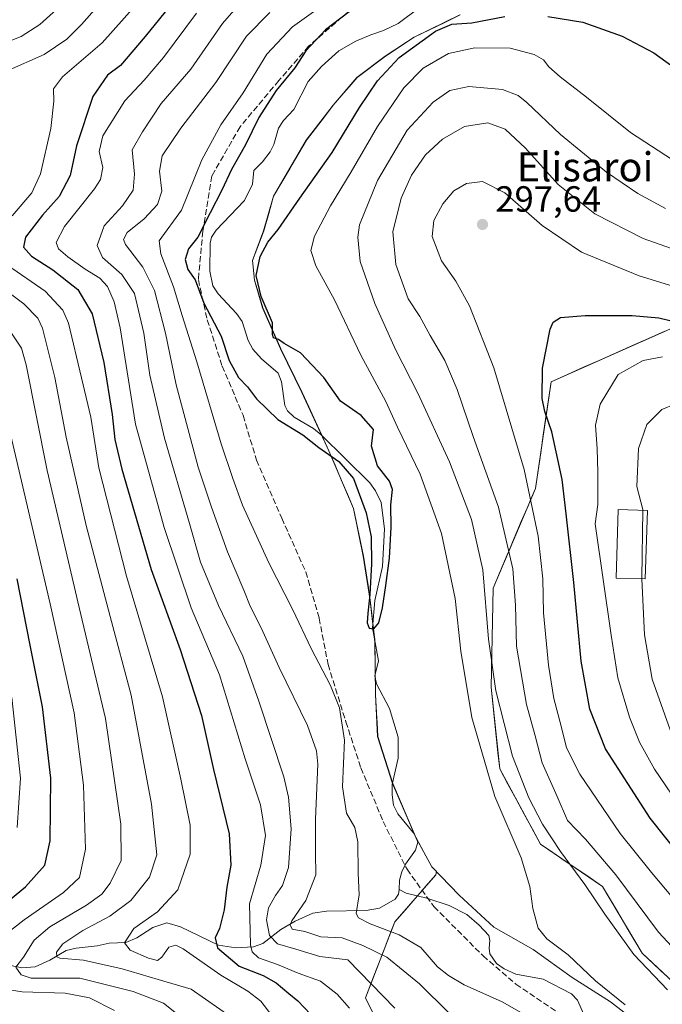
# Model space of a CAD drawing. Units: metres. Extents: x 610189 to 613622, y 4770962 to 4773332.
# Drawn here: x 611335 to 611512, y 4771857 to 4772129 of the extents above; entities that cross this region are included whole.
import ezdxf
from ezdxf.enums import TextEntityAlignment as Align

# ---------------------------------------------------------------- set-up
doc = ezdxf.new("R2010")
doc.units = ezdxf.units.M
doc.header["$MEASUREMENT"] = 0
doc.linetypes.add('DGN Style 3', pattern=[2.307223, 1.648017, -0.659207])
for name, color, linetype, lineweight in [('Arbolado forestal CxS', 92, 'Continuous', 0), ('Corriente natural lineal', 142, 'Continuous', 13), ('Curva de nivel maestra', 30, 'Continuous', 30), ('Curva de nivel normal', 30, 'Continuous', 0), ('Edificación Cxs', 1, 'Continuous', 13), ('Entidad de ámbito territorial', 7, 'Continuous', 0), ('Entidad de ámbito territorial CxS', 92, 'Continuous', 0), ('Municipio', 91, 'Continuous', 13), ('Municipio CxS', 4, 'Continuous', 0), ('Pastizal CxS', 92, 'Continuous', 0), ('Punto de cota en terreno', 7, 'Continuous', 0), ('Rótulo de punto de cota en terreno', 7, 'Continuous', 0), ('Senda', 7, 'DGN Style 3', 0), ('Texto cartográfico', 7, 'Continuous', 0)]:
    doc.layers.add(name, color=color, linetype=linetype, lineweight=lineweight)
doc.styles.add('Style-Arial', font='txt')

# ---------------------------------------------------------------- blocks, each defined once
blk = doc.blocks.new('*U17')
at = {"layer": 'Arbolado forestal CxS', "color": 92, "linetype": 'Continuous', "lineweight": 0}
blk.add_polyline3d([(611455.8481, 4772129.8927, 269.8498), (611451.6314, 4772127.8527, 269.8106), (611447.4146, 4772125.8127, 270.7461), (611443.1979, 4772123.7727, 270.918), (611439.223, 4772121.1777, 271.4569), (611435.2481, 4772118.5827, 271.765), (611431.338, 4772115.6127, 271.7181), (611427.4279, 4772112.6427, 271.3382), (611425.2512, 4772110.1162, 271.3712), (611423.0744, 4772107.5896, 271.1529), (611420.8977, 4772105.0631, 271.3762), (611418.4344, 4772101.8532, 271.4298), (611415.9712, 4772098.6432, 271.5288), (611413.5079, 4772095.4333, 271.7216), (611411.2403, 4772091.5758, 271.6957), (611408.9727, 4772087.7183, 271.7355), (611406.7051, 4772083.8608, 272.0446), (611404.4375, 4772080.0033, 272.1931), (611403.093, 4772075.2182, 272.6281), (611401.7485, 4772070.4331, 273.2587), (611400.2032, 4772066.3429, 273.5816), (611398.6579, 4772062.2527, 273.7055), (611398.9427, 4772059.5228, 274.035), (611399.2276, 4772056.7929, 274.3231), (611400.3476, 4772052.9878, 274.6524), (611401.4676, 4772049.1827, 274.6268), (611403.1208, 4772045.4294, 274.5339), (611404.1297, 4772043.1387, 274.4324), (611404.7739, 4772041.6762, 274.2934), (611405.2138, 4772040.6776, 274.1683), (611406.4271, 4772037.9229, 273.8068), (611408.3771, 4772033.9162, 273.3564), (611410.3271, 4772029.9096, 273.1755), (611412.2771, 4772025.9029, 273.177), (611414.1346, 4772021.8854, 273.5646), (611415.9921, 4772017.8679, 274.0558), (611417.7292, 4772014.111, 274.404), (611417.8497, 4772013.8504, 274.4251), (611419.7072, 4772009.8329, 274.6511), (611420.3507, 4772008.3212, 274.732), (611421.4046, 4772005.8454, 274.894), (611423.102, 4772001.8579, 275.1425), (611424.7995, 4771997.8704, 275.2984), (611426.4969, 4771993.8829, 275.4231), (611427.3934, 4771989.5262, 275.5435), (611428.2898, 4771985.1694, 275.4674), (611429.1863, 4771980.8127, 275.2752), (611429.823, 4771976.7495, 275.067), (611430.4598, 4771972.6863, 275.0166), (611430.8991, 4771969.8831, 274.8282), (611431.0965, 4771968.6231, 274.7224), (611431.5232, 4771964.7698, 274.5865), (611431.8075, 4771962.2029, 274.5355), (611431.95, 4771960.9164, 274.503), (611431.9615, 4771960.8123, 274.5004), (611432.297, 4771957.7829, 274.4232), (611432.3767, 4771957.0631, 274.4128), (611432.4265, 4771952.273, 274.5115), (611432.4688, 4771948.2029, 274.6879), (611432.4763, 4771947.483, 274.7184), (611432.4785, 4771947.2749, 274.7236), (611432.5261, 4771942.6929, 274.8468), (611432.7394, 4771938.8363, 275.0519), (611432.9526, 4771934.9797, 275.2419), (611433.1659, 4771931.1231, 275.4064), (611434.5292, 4771926.8163, 275.4683), (611435.8924, 4771922.5095, 275.5581), (611437.2124, 4771918.3394, 275.5903), (611437.2557, 4771918.2027, 275.5896), (611438.8532, 4771914.4678, 275.6992), (611440.4507, 4771910.7328, 275.704), (611442.0481, 4771906.9979, 275.6436), (611443.1706, 4771904.3735, 275.7238), (611443.6456, 4771903.2629, 275.799), (611443.6962, 4771903.1703, 275.8055), (611445.8555, 4771899.2179, 275.97), (611448.0653, 4771895.1729, 276.2412), (611449.3063, 4771893.8959, 276.5387), (611449.1341, 4771892.9793, 276.5322), (611446.308, 4771889.7496, 276.2794), (611445.3943, 4771888.7053, 276.3471), (611444.0632, 4771887.1841, 276.4904), (611443.482, 4771886.5199, 276.5548), (611440.6559, 4771883.2902, 276.7787), (611437.8299, 4771880.0605, 277.2712), (611436.7797, 4771877.33, 278.1071), (611436.2151, 4771875.8619, 279.2777), (611434.6002, 4771871.6633, 282.8889), (611434.3198, 4771870.9341, 283.5936), (611432.9854, 4771867.4647, 287.0567), (611431.3705, 4771863.2661, 290.2778), (611431.2665, 4771862.9956, 290.4706), (611429.7557, 4771859.0675, 292.5018), (611431.9088, 4771854.7611, 293.0652)], dxfattribs=at)
blk = doc.blocks.new('5PATER')
at = {"layer": 'Punto de cota en terreno', "linetype": 'Continuous', "lineweight": 0}
h = blk.add_hatch(color=51, dxfattribs=at)
edge = h.paths.add_edge_path()
edge.add_ellipse((0, 0), major_axis=(-0.11, -0.111), ratio=0.999422, start_angle=0, end_angle=360)

msp = doc.modelspace()

# ---------------------------------------------------------------- linework, layer by layer
at = {"layer": 'Arbolado forestal CxS', "color": 92, "linetype": 'Continuous', "lineweight": 0}
for points in [[(611455.8481, 4772129.8927, 269.8498), (611443.1979, 4772123.7727, 270.918), (611435.2481, 4772118.5827, 271.765), (611427.4279, 4772112.6427, 271.3382), (611420.8977, 4772105.0631, 271.3762), (611413.5079, 4772095.4333, 271.7216), (611404.4375, 4772080.0033, 272.1931), (611401.7485, 4772070.4331, 273.2587), (611398.6579, 4772062.2527, 273.7055), (611399.2276, 4772056.7929, 274.3231), (611401.4676, 4772049.1827, 274.6268), (611406.4271, 4772037.9229, 273.8068), (611412.2771, 4772025.9029, 273.177), (611419.7072, 4772009.8329, 274.6511), (611426.4969, 4771993.8829, 275.4231), (611429.1863, 4771980.8127, 275.2752), (611431.0965, 4771968.6231, 274.7224), (611432.3767, 4771957.0631, 274.4128), (611432.5261, 4771942.6929, 274.8468), (611433.1659, 4771931.1231, 275.4064), (611437.2557, 4771918.2027, 275.5896), (611443.6456, 4771903.2629, 275.799), (611448.0653, 4771895.1729, 276.2412), (611449.3063, 4771893.8959, 276.5387), (611449.1341, 4771892.9793, 276.5322), (611437.8299, 4771880.0605, 277.2712), (611429.7557, 4771859.0675, 292.5018), (611436.2149, 4771846.1483, 293.7954)], [(611616.6736, 4772130.4662, 264.6788), (611619.5807, 4772123.5819, 265.3723), (611610.6941, 4772090.9987, 277.48), (611577.7721, 4772076.9261, 281.6151), (611553.8213, 4772066.1171, 287.1329), (611530.1239, 4772050.7141, 294.6017), (611480.9151, 4772028.8455, 300.2393), (611476.5843, 4771999.4457, 294.9418), (611464.8999, 4771972.0039, 285.0589), (611464.3641, 4771944.6703, 283.3461), (611466.7339, 4771922.1579, 281.3909), (611477.9891, 4771901.4233, 282.3406), (611495.0517, 4771889.8215, 286.5685), (611505.9755, 4771871.4245, 285.8649), (611518.8659, 4771859.3609, 286.1711), (611530.1217, 4771849.8819, 286.6609)], [(611512.4207, 4771865.3927, 286.0964), (611509.1981, 4771868.4086, 286.1108), (611505.9755, 4771871.4245, 285.8649), (611503.7907, 4771875.1039, 286.005), (611501.606, 4771878.7833, 286.1543), (611499.4212, 4771882.4627, 286.2843), (611497.2365, 4771886.1421, 286.339), (611495.0517, 4771889.8215, 286.5685), (611491.6392, 4771892.1419, 285.8497), (611488.2267, 4771894.4622, 285.2354), (611486.0693, 4771895.9291, 284.7066), (611484.8141, 4771896.7826, 284.3138), (611481.4016, 4771899.1029, 283.3823), (611477.9891, 4771901.4233, 282.3406), (611475.7381, 4771905.5702, 282.5555), (611473.487, 4771909.7171, 282.4384), (611471.236, 4771913.8641, 282.2635), (611468.9849, 4771918.011, 282.0203), (611466.7339, 4771922.1579, 281.3909), (611466.2599, 4771926.6604, 281.926), (611465.786, 4771931.1629, 282.3108), (611465.312, 4771935.6653, 282.7068), (611464.8381, 4771940.1678, 283.0796), (611464.3641, 4771944.6703, 283.3461), (611464.4534, 4771949.2259, 283.776), (611464.5026, 4771951.7381, 283.959), (611464.5427, 4771953.7815, 284.0878), (611464.632, 4771958.3371, 284.3419), (611464.7213, 4771962.8927, 284.5686), (611464.8106, 4771967.4483, 284.9053), (611464.8999, 4771972.0039, 285.0589), (611466.8473, 4771976.5775, 286.678), (611468.7947, 4771981.1512, 288.1104), (611469.2172, 4771982.1435, 288.427), (611470.7421, 4771985.7248, 289.782), (611472.6895, 4771990.2984, 291.5543), (611474.6369, 4771994.8721, 293.254), (611475.2352, 4771996.2772, 293.7772), (611476.5843, 4771999.4457, 294.9418), (611477.3061, 4772004.3457, 296.0093), (611478.0279, 4772009.2456, 297.0417), (611478.7497, 4772014.1456, 297.9909), (611479.4715, 4772019.0456, 298.9982), (611479.5515, 4772019.5887, 299.0902), (611480.1933, 4772023.9455, 299.7498), (611480.9151, 4772028.8455, 300.2393), (611485.3886, 4772030.8336, 301.3466), (611489.8622, 4772032.8216, 302.0804), (611494.3357, 4772034.8097, 302.5786), (611498.8092, 4772036.7977, 302.897), (611503.2827, 4772038.7858, 302.6232), (611507.7563, 4772040.7738, 301.7162), (611512.2298, 4772042.7619, 300.7603)]]:
    msp.add_polyline3d(points, dxfattribs=at)
at = {"layer": 'Corriente natural lineal', "color": 142, "linetype": 'Continuous', "lineweight": 13}
for points in [[(611439.0001, 4771889.0001, 276.6833), (611439.1663, 4771891.5249, 276.6471), (611439.7669, 4771893.8001, 276.5102), (611440.7969, 4771895.8993, 276.2499), (611443.5065, 4771899.7513, 275.8477), (611444.1399, 4771901.9901, 275.8596), (611443.3039, 4771904.2137, 275.7414), (611438.6613, 4771909.7787, 276.0876), (611437.4783, 4771912.1903, 276.0554), (611437.0683, 4771915.0035, 275.883), (611437.1143, 4771917.9067, 275.6299), (611438.7485, 4771925.1133, 275.3108), (611438.7961, 4771930.9073, 275.2659), (611436.4201, 4771938.7821, 275.2287), (611432.8121, 4771945.6587, 274.7987), (611432.3717, 4771947.7921, 274.739), (611433.3531, 4771951.9431, 274.6556), (611431.7063, 4771961.0491, 274.5674), (611432.3677, 4771968.5897, 274.4387), (611434.4845, 4771977.9825, 274.7099), (611435.0137, 4771988.3013, 274.3615), (611434.0989, 4771995.5539, 274.269), (611432.5031, 4771998.7881, 274.1086), (611430.9159, 4772000.9643, 274.2571), (611417.5957, 4772014.2441, 274.4006), (611415.4527, 4772015.9475, 274.3395), (611410.0933, 4772019.1187, 274.2803), (611408.2689, 4772020.7869, 274.187), (611407.5369, 4772022.2965, 274.0527), (611406.6307, 4772028.7841, 273.217), (611405.6811, 4772031.1877, 273.0608), (611401.1223, 4772035.1669, 272.9568), (611398.7141, 4772037.8237, 272.8441), (611397.4837, 4772040.1831, 272.8816), (611395.7805, 4772045.4263, 273.1546), (611394.1899, 4772047.5999, 273.0105), (611389.1617, 4772053.0653, 272.7302), (611387.7039, 4772055.2905, 272.4581), (611386.9257, 4772059.2889, 272.6225), (611387.0001, 4772067.0001, 273.9837), (611387.3815, 4772068.6829, 274.2841), (611388.6555, 4772070.6005, 274.3347), (611396.4693, 4772078.7485, 272.5653), (611398.6761, 4772083.2927, 272.7312), (611399.0001, 4772087.0001, 273.5188), (611401.3791, 4772089.4211, 273.1219), (611403.5433, 4772092.2275, 272.9534), (611404.4951, 4772094.2117, 273.046), (611405.7703, 4772098.6739, 273.4048), (611407.1973, 4772100.8013, 273.2217), (611410.0289, 4772103.8101, 273.1777), (611413.9899, 4772111.5425, 273.6298), (611417.6143, 4772115.7159, 273.1318), (611422.4333, 4772120.0295, 272.2568), (611427.1421, 4772122.6347, 271.2307), (611431.2283, 4772124.4415, 271.4195), (611434.7575, 4772125.5831, 271.2561), (611438.7683, 4772127.5603, 270.8629), (611444.5385, 4772131.8475, 271.6673)], [(611328.9231, 4771868.6623, 317.7829), (611335.0647, 4771867.3699, 314.7101), (611338.7257, 4771867.6879, 313.3811), (611342.7767, 4771869.4985, 312.2607), (611347.3379, 4771872.1939, 310.4916), (611350.0847, 4771872.8331, 309.8209), (611355.8263, 4771873.3951, 308.2802), (611359.1363, 4771874.1667, 307.5344), (611363.7443, 4771874.3785, 306.0169), (611366.8177, 4771875.6433, 305.2012), (611371.1941, 4771878.4895, 304.9152), (611374.9927, 4771879.7561, 304.3973), (611378.8383, 4771878.6345, 302.2063), (611389.2709, 4771873.5735, 297.3035), (611394.0233, 4771872.9189, 295.8683), (611398.8697, 4771873.2031, 293.0041), (611401.4515, 4771874.1069, 291.3689), (611406.4861, 4771877.9405, 287.9702), (611410.3735, 4771880.2289, 286.6985), (611415.2485, 4771882.4009, 284.711), (611419.0159, 4771882.9673, 282.9154), (611429.9605, 4771883.1309, 278.8741), (611433.6053, 4771883.8159, 277.8807), (611437.9251, 4771886.2673, 276.773), (611438.8377, 4771887.6355, 276.6992), (611439.0001, 4771889.0001, 276.6833)], [(611489.9473, 4771854.5057, 278.0091), (611488.2021, 4771858.5075, 277.6647), (611486.5387, 4771860.2393, 277.637), (611478.6915, 4771864.2305, 277.4221), (611471.1947, 4771865.6321, 277.2571), (611467.9715, 4771867.0729, 277.1423), (611465.8549, 4771868.5601, 277.1875), (611464.0521, 4771871.1957, 277.2802), (611463.8365, 4771872.7715, 277.3049), (611464.0285, 4771874.9111, 277.3229), (611463.7339, 4771876.2853, 277.3073), (611461.0667, 4771879.1555, 277.2309), (611457.6387, 4771882.0393, 276.8977), (611452.8505, 4771884.5169, 276.6714), (611446.6969, 4771886.5237, 276.3496), (611440.9439, 4771887.9663, 276.6174), (611439.0001, 4771889.0001, 276.6833)]]:
    msp.add_polyline3d(points, dxfattribs=at)
at = {"layer": 'Curva de nivel maestra', "color": 30, "linetype": 'Continuous', "lineweight": 30, "flags": 128}
for points, elevation in [([(611380.94, 4772138.6301), (611369.05, 4772123.9801), (611362.26, 4772115.9801), (611358.69, 4772113.3301), (611354.63, 4772107.4001), (611350.12, 4772093.8001), (611348.44, 4772085.6401), (611345.38, 4772079.9201), (611340.76, 4772074.7601), (611336.13, 4772068.6601), (611335.58, 4772065.9001), (611337.77, 4772063.4501), (611343.64, 4772059.6601), (611350.55, 4772054.2301), (611354.51, 4772047.5301), (611357.7, 4772034.1501), (611360, 4772019.8001), (611360.74, 4772012.8901), (611362.65, 4772004.7701), (611370.72, 4771977.0901), (611378.67, 4771955.0401), (611384.59, 4771936.9101), (611387.91, 4771922.0401), (611392.21, 4771904.3301), (611392.69, 4771895.6601), (611391.53, 4771889.5801), (611390.8, 4771883.3601), (611389.59, 4771878.2501), (611388.36, 4771875.6601), (611389.03, 4771872.9001), (611395.01, 4771867.8501), (611401.6, 4771865.2201), (611405.17, 4771863.2701), (611408.62, 4771860.3001), (611411.16, 4771858.3101), (611421.64, 4771847.2201)], 300), ([(611427.17, 4772132.2301), (611418.76, 4772125.8201), (611413.37, 4772119.9901), (611410.26, 4772115.2901), (611405.15, 4772109.0701), (611400.39, 4772101.6501), (611396.72, 4772094.1301), (611392.83, 4772087.3201), (611390.22, 4772081.5801), (611386.97, 4772075.4201), (611383.61, 4772068.6801), (611381.02, 4772065.4601), (611380.08, 4772062.5601), (611380.78, 4772059.7901), (611382.82, 4772056.8901), (611385.26, 4772050.4501), (611390.01, 4772041.3801), (611392.19, 4772034.7201), (611394.75, 4772030.0301), (611397.25, 4772027.4801), (611399.77, 4772024.1101), (611405.61, 4772018.4801), (611412.48, 4772014.1701), (611416.87, 4772010.7401), (611422.41, 4772006.8901), (611426.48, 4772002.1401), (611429.97, 4771992.7301), (611431.32, 4771986.1001), (611431.41, 4771978.6601), (611430.93, 4771970.1901), (611430.42, 4771965.1301), (611430.25, 4771962.4201), (611430.82, 4771960.9901), (611432.04, 4771960.8001), (611433.4, 4771962.4201), (611434.45, 4771966.5301), (611435.34, 4771972.7401), (611436.35, 4771980.2601), (611436.82, 4771988.7701), (611436.79, 4771994.9501), (611437.24, 4771999.1101), (611436.34, 4772001.4501), (611433.08, 4772005.6501), (611431.4, 4772011.0901), (611432, 4772015.7001), (611428.53, 4772019.5801), (611422.84, 4772023.5301), (611418.32, 4772030.0101), (611411.82, 4772036.8501), (611407.33, 4772039.3501), (611405.77, 4772040.4601), (611404.44, 4772040.9801), (611404.11, 4772041.9001), (611404.16, 4772045.0401), (611400.98, 4772052.3301), (611399.68, 4772058.1101), (611400.73, 4772063.3601), (611402.85, 4772067.2601), (611405.67, 4772070.8201), (611411.64, 4772079.4401), (611420.59, 4772091.9601), (611428.14, 4772104.3801), (611433.03, 4772111.7801), (611439.06, 4772118.2101), (611449.07, 4772125.4201), (611453.54, 4772127.3901), (611459.02, 4772127.7001), (611468.13, 4772129.4901)], 275), ([(611479.99, 4772129.4901), (611489.67, 4772127.9101), (611500.52, 4772124.0101), (611509.22, 4772119.4701), (611518.15, 4772113.0401)], 275), ([(611526.16, 4771885.9801), (611508.22, 4771908.5901), (611495.92, 4771927.7201), (611491.53, 4771938.6701), (611489.2, 4771951.9001), (611487.16, 4771973.5201), (611485.03, 4771992.4601), (611483.91, 4772001.9001), (611481.12, 4772015.0701), (611479.19, 4772020.6301), (611478.46, 4772024.1801), (611478.51, 4772032.5401), (611480.68, 4772043.3601), (611481.5, 4772045.2201), (611483.52, 4772046.5001), (611490.31, 4772047.0801), (611503.21, 4772047.0901), (611510.57, 4772046.4501), (611516.24, 4772045.0801)], 300), ([(611319.96, 4771876.4301), (611336.07, 4771889.7101), (611341.44, 4771895.6601), (611342.88, 4771902.3401), (611343.08, 4771919.6601), (611340.77, 4771939.3201), (611337.36, 4771956.3001), (611333.85, 4771974.5601)], 325)]:
    msp.add_lwpolyline(points, dxfattribs=dict(at, elevation=elevation))
at = {"layer": 'Curva de nivel normal', "color": 30, "linetype": 'Continuous', "lineweight": 0, "flags": 128}
for points, elevation in [([(611330.89, 4772114.44), (611341.26, 4772118.99), (611347.52, 4772123.18), (611351.56, 4772127.22), (611368.09, 4772145.98)], 310), ([(611369.31, 4772135.88), (611357.18, 4772122.23), (611346.29, 4772112.88), (611343.77, 4772109.5), (611343.9, 4772106.15), (611343.06, 4772098.62), (611340.21, 4772086.1), (611337.89, 4772080.87), (611332.4, 4772074.54)], 305), ([(611422.8, 4772136.12), (611409.65, 4772126.59), (611402.63, 4772119.1), (611396.06, 4772108.43), (611389.93, 4772099.65), (611384.64, 4772090.01), (611379.12, 4772076.1), (611372.94, 4772067.65), (611373.39, 4772064.08), (611376.91, 4772055.02), (611379.28, 4772047.08), (611383.34, 4772034.32), (611389.96, 4772011.72), (611393.18, 4772002.2), (611395.88, 4771994.8), (611403.17, 4771978.93), (611409.74, 4771965.99), (611414.81, 4771955.37), (611420.14, 4771945.16), (611422.64, 4771938.98), (611424.02, 4771930.1), (611423.46, 4771917.22), (611424.54, 4771909.98), (611426.84, 4771905.99), (611427.63, 4771902.1), (611427.79, 4771893.43), (611428.01, 4771887.44), (611427.24, 4771882.33), (611427.84, 4771881.18), (611431.04, 4771879.45), (611439, 4771876.51), (611444.98, 4771873.02), (611449.63, 4771867.66), (611452.61, 4771865.24), (611456.91, 4771862.68), (611467.38, 4771858.02), (611473.99, 4771854.27)], 280), ([(611395.39, 4772133.31), (611390.41, 4772127.56), (611381.61, 4772114.98), (611373.48, 4772105.5), (611368.31, 4772097.73), (611365.53, 4772092.76), (611366.14, 4772086.02), (611365.74, 4772081.58), (611362.84, 4772077.35), (611357.8, 4772071.78), (611355.85, 4772066.35), (611357.33, 4772063.04), (611362.61, 4772058.41), (611366.14, 4772053.16), (611368.7, 4772042.18), (611370.36, 4772030.65), (611374.35, 4772013.32), (611381.31, 4771989.77), (611384.32, 4771979.09), (611389.26, 4771967.16), (611395.95, 4771953.26), (611400.36, 4771940.82), (611407.29, 4771920.02), (611408.59, 4771914.36), (611409.3, 4771905.66), (611408.53, 4771895), (611406.91, 4771890.04), (611404.94, 4771887.34), (611403.08, 4771883.88), (611402.52, 4771880.56), (611403.28, 4771876.25), (611405.55, 4771874.03), (611410.6, 4771872.52), (611417.22, 4771870.52), (611424.87, 4771869.57), (611437.81, 4771856.27)], 290), ([(611344.65, 4772131.43), (611340.09, 4772127.24), (611334.94, 4772123.94), (611328.28, 4772121.4)], 315), ([(611383.19, 4772130.42), (611374.1, 4772118.13), (611368.78, 4772111.93), (611363.44, 4772106.22), (611357.43, 4772096.63), (611356.39, 4772092.27), (611357.42, 4772087.85), (611356.72, 4772084.53), (611355.14, 4772082.02), (611346.88, 4772071.58), (611344.54, 4772067.23), (611345.17, 4772065.48), (611347.76, 4772063.28), (611352.58, 4772059.84), (611356.56, 4772057.4), (611358.7, 4772055.08), (611360.53, 4772050.86), (611362.22, 4772043.66), (611366.42, 4772017.11), (611374.26, 4771988.72), (611381.7, 4771966.6), (611389.54, 4771948.12), (611396.59, 4771924.96), (611400.83, 4771912.24), (611402.24, 4771903.8), (611400.92, 4771895.66), (611397.79, 4771884.97), (611398.08, 4771873.72), (611398.57, 4771871.77), (611400.29, 4771870.14), (611405.57, 4771868.27), (611411.2, 4771865.9), (611417.4, 4771863.73), (611421.95, 4771860.16), (611425.37, 4771856.25)], 295), ([(611403.38, 4772130.59), (611396.96, 4772124.07), (611388.54, 4772111.27), (611378.94, 4772098.66), (611373.76, 4772091.05), (611373.03, 4772086.82), (611373.63, 4772081.36), (611372.48, 4772077.64), (611368.75, 4772073.69), (611364.15, 4772069.98), (611363.13, 4772068.04), (611363.68, 4772066.67), (611368.39, 4772060.41), (611371.68, 4772054), (611374.63, 4772042.23), (611377.59, 4772027.95), (611383.64, 4772005.32), (611387.37, 4771994.26), (611391.72, 4771982.01), (611396.22, 4771971.41), (611397.97, 4771967.03), (611401.04, 4771961.09), (611405.98, 4771950.14), (611413.76, 4771934.11), (611416.28, 4771927.15), (611416.61, 4771923.48), (611416, 4771908.32), (611416, 4771899.04), (611416.07, 4771893), (611413.3, 4771885.96), (611409.47, 4771880.33), (611408.98, 4771879.2), (611409.57, 4771878.02), (611413.04, 4771877.37), (611417.42, 4771875.94), (611423.37, 4771875.66), (611429.06, 4771873.56), (611435.63, 4771870.28), (611444.63, 4771862.99), (611452.75, 4771854.98)], 285), ([(611501.29, 4771857.18), (611493.09, 4771863.79), (611485.56, 4771870.94), (611479.7, 4771875.4), (611477.37, 4771878.34), (611475.83, 4771883.7), (611475.04, 4771889.82), (611472.62, 4771897.7), (611465.4, 4771914.58), (611459.09, 4771936.33), (611456.04, 4771954.6), (611454.51, 4771969.09), (611450.71, 4771987.06), (611444.8, 4772003.42), (611438.59, 4772016.33), (611435.35, 4772023.4), (611428.51, 4772036.18), (611421.25, 4772051.42), (611416.1, 4772060.77), (611414.73, 4772065.04), (611415.73, 4772068.91), (611420.12, 4772077.32), (611425.82, 4772086.63), (611433.05, 4772099.14), (611440.29, 4772109.81), (611445.63, 4772115.21), (611452.63, 4772119.3), (611459.88, 4772120.86), (611469.63, 4772120.74), (611476.21, 4772119.01), (611478.81, 4772117.51), (611480.31, 4772115.6), (611483.36, 4772112.87), (611490.66, 4772107.22), (611502.73, 4772097.52), (611514.31, 4772090.01)], 280), ([(611512.92, 4771861.35), (611503.65, 4771871.04), (611495.66, 4771882.12), (611490.22, 4771890.3), (611483.51, 4771899.4), (611478.51, 4771906.93), (611474.74, 4771914.19), (611470.3, 4771925.66), (611465.67, 4771943.68), (611463.61, 4771957.9), (611462.08, 4771977.01), (611458.98, 4771990.9), (611452.89, 4772006.79), (611444.16, 4772025.74), (611438.01, 4772037.7), (611432.35, 4772050.37), (611428.32, 4772061.98), (611427.61, 4772068.68), (611428.09, 4772072.1), (611433.04, 4772084.32), (611441.24, 4772098.15), (611448.39, 4772105.91), (611452.96, 4772109.04), (611458.28, 4772110.14), (611467.54, 4772109.37), (611471.85, 4772107.68), (611474.18, 4772105.81), (611483.52, 4772096.94), (611489.11, 4772092.4), (611496.12, 4772086.61), (611504.77, 4772080.74), (611512.38, 4772076.6)], 285), ([(611520.09, 4771866.79), (611510.47, 4771877.17), (611498.74, 4771892.96), (611490.36, 4771902.82), (611485.46, 4771908.01), (611482.53, 4771914.56), (611478.45, 4771923.82), (611476.47, 4771931.28), (611474.1, 4771939.95), (611471.36, 4771955.99), (611471.1, 4771967.32), (611470.34, 4771977.28), (611466.42, 4771994.26), (611459.46, 4772013.77), (611455.03, 4772026.72), (611451.63, 4772034.65), (611447.61, 4772041.54), (611444.78, 4772046.78), (611441.54, 4772051.7), (611438.1, 4772061.1), (611437.33, 4772070.1), (611439.6, 4772079.46), (611442.45, 4772085.77), (611446.32, 4772091.32), (611451, 4772095.65), (611457.07, 4772099.14), (611463.45, 4772100.14), (611468.28, 4772098.44), (611473.83, 4772093.22), (611482.84, 4772083.2), (611492.91, 4772075.07), (611506.22, 4772068.3), (611521.59, 4772062.85)], 290), ([(611519.67, 4771880.37), (611508.57, 4771893.6), (611499.95, 4771904.38), (611488.79, 4771920.72), (611485.12, 4771927.99), (611483.71, 4771933.99), (611481.69, 4771941.55), (611480.18, 4771950.8), (611478.81, 4771965.2), (611478.59, 4771974.57), (611477.37, 4771986.32), (611473.44, 4772004.65), (611465.12, 4772032.65), (611458.4, 4772049.79), (611454.67, 4772056.54), (611450.74, 4772062.12), (611448.14, 4772068.87), (611448.59, 4772073.27), (611451.03, 4772077.85), (611454.12, 4772081.4), (611457.63, 4772083.46), (611461.97, 4772084.05), (611468.11, 4772080.93), (611478.46, 4772071.85), (611489.31, 4772064.55), (611505.18, 4772057.98), (611521.3, 4772053.06)], 295), ([(611331.18, 4772060.95), (611341.5, 4772053.76), (611346.35, 4772048.6), (611347.99, 4772045), (611351.57, 4772029.92), (611354.12, 4772019.04), (611356.3, 4772005.17), (611363.96, 4771975.24), (611373.8, 4771942.07), (611378.86, 4771919.34), (611381.44, 4771906.66), (611381.47, 4771898.66), (611378.04, 4771888.83), (611372.51, 4771882.77), (611365.95, 4771878.2), (611363.42, 4771874.22), (611364.91, 4771872.28), (611369.97, 4771870.01), (611372.46, 4771869.42), (611373.65, 4771870.27), (611375.61, 4771873.11), (611377.55, 4771873.58), (611379.55, 4771872.57), (611389.92, 4771865.36), (611397.35, 4771860.97), (611400.89, 4771858.22), (611403.97, 4771854.23)], 305), ([(611393.57, 4771853.19), (611381.78, 4771861.46), (611372.63, 4771864.2), (611362.69, 4771867.08), (611352.11, 4771869.49), (611345.52, 4771870.06), (611344.74, 4771870.44), (611344.64, 4771871.66), (611346.39, 4771873.99), (611351.86, 4771877.66), (611359.32, 4771881.6), (611365.11, 4771885.91), (611370.26, 4771892.31), (611372.31, 4771898.5), (611370.85, 4771912.43), (611365.23, 4771942.52), (611359.4, 4771964.2), (611352.84, 4771989.25), (611347.27, 4772013.6), (611344.16, 4772029.97), (611340.81, 4772043.6), (611339.51, 4772046.37), (611335.62, 4772050.27), (611325.98, 4772057.44)], 310), ([(611331.68, 4772043.02), (611335.04, 4772038.06), (611336.24, 4772033.5), (611342.07, 4772004.42), (611350.9, 4771966.64), (611358.18, 4771936.06), (611362.39, 4771906.99), (611362.48, 4771896.99), (611359.41, 4771890.66), (611357.17, 4771887.66), (611352.95, 4771884.66), (611342.83, 4771878.66), (611338.46, 4771874.99), (611335.52, 4771870.33), (611333.48, 4771867.58), (611334.91, 4771865.45), (611337.64, 4771864.5), (611342.97, 4771864.52), (611351.09, 4771864.5), (611365.79, 4771860.81), (611374.11, 4771857.65), (611377.68, 4771854.76)], 315), ([(611517.35, 4771910.38), (611509.41, 4771922.08), (611505.29, 4771929.53), (611502.47, 4771936.47), (611499.3, 4771947.27), (611497.46, 4771958.99), (611493.03, 4771989.73), (611493.81, 4771995), (611493.76, 4772003.97), (611493.61, 4772010.39), (611493.14, 4772016.9), (611494.39, 4772022.7), (611499.4, 4772030.83), (611506.29, 4772034.68), (611511.63, 4772035.66)], 305), ([(611329.36, 4772025.4), (611342.87, 4771967.66), (611349.5, 4771937.66), (611352.11, 4771917.69), (611352.66, 4771900.11), (611350.96, 4771892.3), (611346.59, 4771888.11), (611335.69, 4771880.6), (611328.94, 4771875.33)], 320), ([(611506.1358, 4771993.3898), (611506.14, 4771993.67), (611504.54, 4771999.99), (611504.94, 4772010.43), (611507.24, 4772017.06), (611511.44, 4772021.23), (611518.53, 4772024.15)], 310), ([(611506.1358, 4771993.3898), (611505.86, 4771974.84), (611505.8744, 4771974.5396)], 310), ([(611505.8744, 4771974.5396), (611506.61, 4771959.16), (611508.76, 4771946.86), (611514.72, 4771930.08), (611523.64, 4771915.68), (611533.84, 4771902.88), (611539.99, 4771894.97), (611547.38, 4771886.99), (611561.38, 4771870.36), (611571.91, 4771855.94)], 310), ([(611333.8, 4771905.99), (611334.69, 4771919.63), (611332.35, 4771941.89)], 330), ([(611327.56, 4771861.92), (611335.2, 4771860.73), (611347.05, 4771860.43), (611353.69, 4771859.12), (611360.63, 4771855.61)], 320)]:
    msp.add_lwpolyline(points, dxfattribs=dict(at, elevation=elevation))
at = {"layer": 'Edificación Cxs', "color": 1, "linetype": 'Continuous', "lineweight": 13}
msp.add_polyline3d([(611507.4101, 4771993.3501, 317.7369), (611506.8201, 4771974.5101, 322.2014), (611498.8201, 4771974.7601, 321.7701), (611499.4101, 4771993.6001, 319.4734), (611507.4101, 4771993.3501, 317.7369)], dxfattribs=at)
msp.add_3dface([(611507.4101, 4771993.3501, 322.2014), (611506.8201, 4771974.5101, 322.2014), (611498.8201, 4771974.7601, 322.2014), (611499.4101, 4771993.6001, 322.2014)], dxfattribs=at)
at = {"layer": 'Entidad de ámbito territorial', "color": 7, "linetype": 'Continuous', "lineweight": 0, "flags": 128}
msp.add_lwpolyline([(611505.454, 4771851.699), (611497.247, 4771857.963), (611486.746, 4771864.709), (611475.979, 4771872.47), (611465.104, 4771878.576), (611455.597, 4771887.369), (611448.009, 4771895.167), (611443.596, 4771903.256), (611437.2, 4771918.192), (611433.115, 4771931.119), (611432.478, 4771942.687), (611432.319, 4771957.059), (611431.046, 4771968.62), (611429.131, 4771980.809), (611426.443, 4771993.88), (611419.654, 4772009.828), (611412.228, 4772025.896), (611406.373, 4772037.912), (611401.417, 4772049.176), (611399.171, 4772056.782), (611398.601, 4772062.245), (611401.689, 4772070.422), (611404.38, 4772079.994), (611413.45, 4772095.424), (611420.845, 4772105.054), (611427.373, 4772112.637), (611435.192, 4772118.581), (611443.145, 4772123.764), (611455.792, 4772129.891)], dxfattribs=at)
at = {"layer": 'Entidad de ámbito territorial CxS', "color": 92, "linetype": 'Continuous', "lineweight": 0, "flags": 128}
msp.add_lwpolyline([(611455.792, 4772129.891), (611443.145, 4772123.764), (611435.192, 4772118.581), (611427.373, 4772112.637), (611420.845, 4772105.054), (611413.45, 4772095.424), (611404.38, 4772079.994), (611401.689, 4772070.422), (611398.601, 4772062.245), (611399.171, 4772056.782), (611401.417, 4772049.176), (611406.373, 4772037.912), (611412.228, 4772025.896), (611419.654, 4772009.828), (611426.443, 4771993.88), (611429.131, 4771980.809), (611431.046, 4771968.62), (611432.319, 4771957.059), (611432.478, 4771942.687), (611433.115, 4771931.119), (611437.2, 4771918.192), (611443.596, 4771903.256), (611448.009, 4771895.167), (611455.597, 4771887.369), (611465.104, 4771878.576), (611475.979, 4771872.47), (611486.746, 4771864.709), (611497.247, 4771857.963), (611505.454, 4771851.699)], dxfattribs=at)
at = {"layer": 'Municipio', "color": 91, "linetype": 'Continuous', "lineweight": 13, "flags": 128}
msp.add_lwpolyline([(611505.454, 4771851.699), (611497.247, 4771857.963), (611486.746, 4771864.709), (611475.979, 4771872.47), (611465.104, 4771878.576), (611455.597, 4771887.369), (611448.009, 4771895.167), (611443.596, 4771903.256), (611437.2, 4771918.192), (611433.115, 4771931.119), (611432.478, 4771942.687), (611432.319, 4771957.059), (611431.046, 4771968.62), (611429.131, 4771980.809), (611426.443, 4771993.88), (611419.654, 4772009.828), (611412.228, 4772025.896), (611406.373, 4772037.912), (611401.417, 4772049.176), (611399.171, 4772056.782), (611398.601, 4772062.245), (611401.689, 4772070.422), (611404.38, 4772079.994), (611413.45, 4772095.424), (611420.845, 4772105.054), (611427.373, 4772112.637), (611435.192, 4772118.581), (611443.145, 4772123.764), (611455.792, 4772129.891)], dxfattribs=at)
msp.add_lwpolyline([(611505.454, 4771851.699), (611497.247, 4771857.963), (611486.746, 4771864.709), (611475.979, 4771872.47), (611465.104, 4771878.576), (611455.597, 4771887.369), (611448.009, 4771895.167), (611443.596, 4771903.256), (611437.2, 4771918.192), (611433.115, 4771931.119), (611432.478, 4771942.687), (611432.319, 4771957.059), (611431.046, 4771968.62), (611429.131, 4771980.809), (611426.443, 4771993.88), (611419.654, 4772009.828), (611412.228, 4772025.896), (611406.373, 4772037.912), (611401.417, 4772049.176), (611399.171, 4772056.782), (611398.601, 4772062.245), (611401.689, 4772070.422), (611404.38, 4772079.994), (611413.45, 4772095.424), (611420.845, 4772105.054), (611427.373, 4772112.637), (611435.192, 4772118.581), (611443.145, 4772123.764), (611455.792, 4772129.891)], dxfattribs=at)
at = {"layer": 'Municipio CxS', "color": 4, "linetype": 'Continuous', "lineweight": 0, "flags": 128}
for points in [[(611505.454, 4771851.699), (611497.247, 4771857.963), (611486.746, 4771864.709), (611475.979, 4771872.47), (611465.104, 4771878.576), (611455.597, 4771887.369), (611448.009, 4771895.167), (611443.596, 4771903.256), (611437.2, 4771918.192), (611433.115, 4771931.119), (611432.478, 4771942.687), (611432.319, 4771957.059), (611431.046, 4771968.62), (611429.131, 4771980.809), (611426.443, 4771993.88), (611419.654, 4772009.828), (611412.228, 4772025.896), (611406.373, 4772037.912), (611401.417, 4772049.176), (611399.171, 4772056.782), (611398.601, 4772062.245), (611401.689, 4772070.422), (611404.38, 4772079.994), (611413.45, 4772095.424), (611420.845, 4772105.054), (611427.373, 4772112.637), (611435.192, 4772118.581), (611443.145, 4772123.764), (611455.792, 4772129.891)], [(611455.792, 4772129.891), (611443.145, 4772123.764), (611435.192, 4772118.581), (611427.373, 4772112.637), (611420.845, 4772105.054), (611413.45, 4772095.424), (611404.38, 4772079.994), (611401.689, 4772070.422), (611398.601, 4772062.245), (611399.171, 4772056.782), (611401.417, 4772049.176), (611406.373, 4772037.912), (611412.228, 4772025.896), (611419.654, 4772009.828), (611426.443, 4771993.88), (611429.131, 4771980.809), (611431.046, 4771968.62), (611432.319, 4771957.059), (611432.478, 4771942.687), (611433.115, 4771931.119), (611437.2, 4771918.192), (611443.596, 4771903.256), (611448.009, 4771895.167), (611455.597, 4771887.369), (611465.104, 4771878.576), (611475.979, 4771872.47), (611486.746, 4771864.709), (611497.247, 4771857.963), (611505.454, 4771851.699)]]:
    msp.add_lwpolyline(points, dxfattribs=at)
at = {"layer": 'Pastizal CxS', "color": 92, "linetype": 'Continuous', "lineweight": 0}
for points in [[(611436.2149, 4771846.1483, 293.7954), (611429.7557, 4771859.0675, 292.5018), (611437.8299, 4771880.0605, 277.2712), (611449.1341, 4771892.9793, 276.5322), (611449.3063, 4771893.8959, 276.5387), (611448.0653, 4771895.1729, 276.2412), (611443.6456, 4771903.2629, 275.799), (611437.2557, 4771918.2027, 275.5896), (611433.1659, 4771931.1231, 275.4064), (611432.5261, 4771942.6929, 274.8468), (611432.3767, 4771957.0631, 274.4128), (611431.0965, 4771968.6231, 274.7224), (611429.1863, 4771980.8127, 275.2752), (611426.4969, 4771993.8829, 275.4231), (611419.7072, 4772009.8329, 274.6511), (611412.2771, 4772025.9029, 273.177), (611406.4271, 4772037.9229, 273.8068), (611401.4676, 4772049.1827, 274.6268), (611399.2276, 4772056.7929, 274.3231), (611398.6579, 4772062.2527, 273.7055), (611401.7485, 4772070.4331, 273.2587), (611404.4375, 4772080.0033, 272.1931), (611413.5079, 4772095.4333, 271.7216), (611420.8977, 4772105.0631, 271.3762), (611427.4279, 4772112.6427, 271.3382), (611435.2481, 4772118.5827, 271.765), (611443.1979, 4772123.7727, 270.918), (611455.8481, 4772129.8927, 269.8498)], [(611455.8481, 4772129.8927, 269.8498), (611443.1979, 4772123.7727, 270.918), (611435.2481, 4772118.5827, 271.765), (611427.4279, 4772112.6427, 271.3382), (611420.8977, 4772105.0631, 271.3762), (611413.5079, 4772095.4333, 271.7216), (611404.4375, 4772080.0033, 272.1931), (611401.7485, 4772070.4331, 273.2587), (611398.6579, 4772062.2527, 273.7055), (611399.2276, 4772056.7929, 274.3231), (611401.4676, 4772049.1827, 274.6268), (611406.4271, 4772037.9229, 273.8068), (611412.2771, 4772025.9029, 273.177), (611419.7072, 4772009.8329, 274.6511), (611426.4969, 4771993.8829, 275.4231), (611429.1863, 4771980.8127, 275.2752), (611431.0965, 4771968.6231, 274.7224), (611432.3767, 4771957.0631, 274.4128), (611432.5261, 4771942.6929, 274.8468), (611433.1659, 4771931.1231, 275.4064), (611437.2557, 4771918.2027, 275.5896), (611443.6456, 4771903.2629, 275.799), (611448.0653, 4771895.1729, 276.2412), (611449.3063, 4771893.8959, 276.5387), (611449.1341, 4771892.9793, 276.5322), (611437.8299, 4771880.0605, 277.2712), (611429.7557, 4771859.0675, 292.5018), (611436.2149, 4771846.1483, 293.7954)], [(611616.6736, 4772130.4662, 264.6788), (611619.5807, 4772123.5819, 265.3723), (611610.6941, 4772090.9987, 277.48), (611577.7721, 4772076.9261, 281.6151), (611553.8213, 4772066.1171, 287.1329), (611530.1239, 4772050.7141, 294.6017), (611480.9151, 4772028.8455, 300.2393), (611476.5843, 4771999.4457, 294.9418), (611464.8999, 4771972.0039, 285.0589), (611464.3641, 4771944.6703, 283.3461), (611466.7339, 4771922.1579, 281.3909), (611477.9891, 4771901.4233, 282.3406), (611495.0517, 4771889.8215, 286.5685), (611505.9755, 4771871.4245, 285.8649), (611518.8659, 4771859.3609, 286.1711), (611530.1217, 4771849.8819, 286.6609)], [(611616.6736, 4772130.4662, 264.6788), (611619.5807, 4772123.5819, 265.3723), (611610.6941, 4772090.9987, 277.48), (611577.7721, 4772076.9261, 281.6151), (611553.8213, 4772066.1171, 287.1329), (611530.1239, 4772050.7141, 294.6017), (611480.9151, 4772028.8455, 300.2393), (611476.5843, 4771999.4457, 294.9418), (611464.8999, 4771972.0039, 285.0589), (611464.3641, 4771944.6703, 283.3461), (611466.7339, 4771922.1579, 281.3909), (611477.9891, 4771901.4233, 282.3406), (611495.0517, 4771889.8215, 286.5685), (611505.9755, 4771871.4245, 285.8649), (611518.8659, 4771859.3609, 286.1711), (611530.1217, 4771849.8819, 286.6609)]]:
    msp.add_polyline3d(points, dxfattribs=at)
at = {"layer": 'Senda', "color": 7, "linetype": 'DGN Style 3', "lineweight": 0}
msp.add_polyline3d([(611426.8401, 4772132.3701, 295.9121), (611414.1101, 4772121.2801, 295.3), (611405.9001, 4772111.8301, 300.159), (611395.2201, 4772099.0901, 291.8696), (611387.4201, 4772085.5301, 293.7514), (611384.9501, 4772070.3301, 289.4384), (611383.7201, 4772056.9701, 288.6825), (611386.1901, 4772045.8801, 294.1521), (611390.2901, 4772033.1501, 299.1284), (611396.0401, 4772019.5901, 295.7833), (611399.7401, 4772007.2601, 297.3696), (611406.7201, 4771991.2401, 296.7757), (611413.2901, 4771976.4501, 305.6083), (611416.9801, 4771963.7101, 306.374), (611419.4501, 4771950.9801, 303.5656), (611424.3701, 4771935.1901, 302.3399), (611428.4801, 4771922.4601, 299.7702), (611434.6401, 4771907.6701, 301.2134), (611441.2101, 4771894.5201, 294.2664), (611448.6001, 4771884.2501, 297.8497), (611462.1501, 4771870.6901, 283.4447), (611471.1801, 4771862.8801, 284.8455), (611483.9101, 4771854.2601, 285.51)], dxfattribs=at)

# ---------------------------------------------------------------- block references
at = {"layer": 'Arbolado forestal CxS', "color": 92, "linetype": 'Continuous', "lineweight": 0}
msp.add_blockref('*U17', (0, 0), dxfattribs=at)
at = {"layer": 'Punto de cota en terreno', "color": 7, "linetype": 'Continuous', "lineweight": 0, "xscale": 10, "yscale": 10, "zscale": 10}
msp.add_blockref('5PATER', (611462, 4772072.17, 297.64), dxfattribs=at)

# ---------------------------------------------------------------- texts
at = {"layer": 'Rótulo de punto de cota en terreno', "color": 7, "linetype": 'Continuous', "lineweight": 0, "style": 'Style-Arial'}
msp.add_text('297,64', height=7, dxfattribs=at).set_placement((611465.5278, 4772075.6978))
at = {"layer": 'Texto cartográfico', "color": 7, "linetype": 'Continuous', "lineweight": 0, "style": 'Style-Arial'}
msp.add_text('Elisaroi', height=8, dxfattribs=at).set_placement((611490.2717, 4772088.0402), align=Align.MIDDLE_CENTER)

doc.saveas('drawing.dxf')
